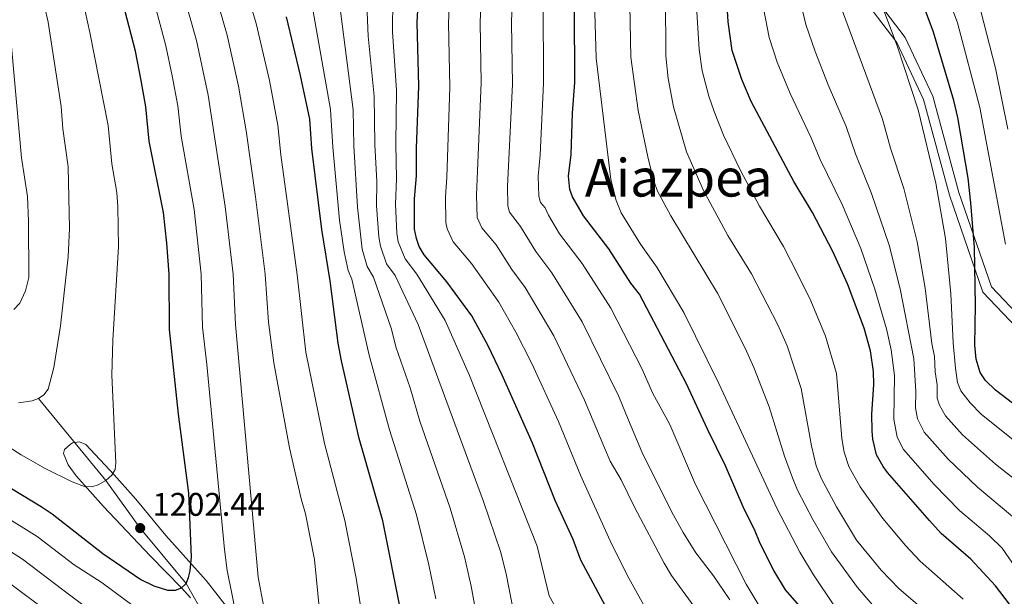
# Model space of a CAD drawing. Units: metres. Extents: x 661647 to 668567, y 4744212 to 4749002.
# Drawn here: x 667541 to 667842, y 4745143 to 4745320 of the extents above; entities that cross this region are included whole.
import ezdxf
from ezdxf.enums import TextEntityAlignment as Align

# ---------------------------------------------------------------- set-up
doc = ezdxf.new("R2010")
doc.units = ezdxf.units.M
doc.header["$MEASUREMENT"] = 0
doc.linetypes.add('DGN Style 3', pattern=[120.35282, 85.9663, -34.38652])
for name, color, linetype, lineweight in [('Nivel 21', 7, 'Continuous', 0), ('Nivel 35', 7, 'Continuous', 0), ('Nivel 4', 7, 'Continuous', 0), ('Nivel 41', 7, 'Continuous', 0), ('Nivel 44', 7, 'Continuous', 0), ('Nivel 45', 7, 'Continuous', 0), ('Nivel 5', 7, 'Continuous', 0), ('Nivel 59', 7, 'Continuous', 0), ('Nivel 61', 7, 'Continuous', 0), ('Nivel 7', 7, 'Continuous', 0)]:
    doc.layers.add(name, color=color, linetype=linetype, lineweight=lineweight)
doc.styles.add('Style-Arial', font='txt')
doc.styles.add('Style-Helvetica-Narrow-Oblique', font='txt')
doc.styles.add('Style-Times New Roman', font='txt')

# ---------------------------------------------------------------- blocks, each defined once
blk = doc.blocks.new('5PATER')
at = {"layer": 'Nivel 7', "linetype": 'Continuous', "lineweight": 0}
h = blk.add_hatch(color=51, dxfattribs=at)
edge = h.paths.add_edge_path()
edge.add_ellipse((0, 0), major_axis=(-11, -11.1), ratio=0.999422, start_angle=0, end_angle=360)

msp = doc.modelspace()

# ---------------------------------------------------------------- linework, layer by layer
at = {"layer": 'Nivel 21', "color": 7, "linetype": 'Continuous', "lineweight": 0}
msp.add_polyline3d([(667767.96, 4745617.38, 1148.41), (667757.22, 4745607.18, 1148.08), (667749.45, 4745587.47, 1147.62), (667741.93, 4745560.42, 1147.18), (667732.54, 4745528.78, 1143.03), (667720.18, 4745503.37, 1140.12), (667709.91, 4745482.33, 1129.31), (667703.23, 4745475.14, 1125.68), (667700.37, 4745464.83, 1123.96), (667701.88, 4745455.78, 1123.12), (667699.47, 4745445.18, 1124.08), (667697.91, 4745425.43, 1121.3), (667701.71, 4745413.49, 1121.38), (667712.35, 4745397.77, 1118.64), (667720.5, 4745383.51, 1116.34), (667728.1, 4745376.45, 1113.27), (667751.74, 4745363.87, 1101.54), (667772.43, 4745350.08, 1091.07), (667793.97, 4745332.45, 1083.16), (667809.02, 4745312.54, 1079.9), (667817.24, 4745295.12, 1078.86), (667825.17, 4745265.86, 1078.18), (667835.39, 4745236.23, 1073.98), (667845.65, 4745225.42, 1069.26)], dxfattribs=at)
at = {"layer": 'Nivel 21', "color": 7, "linetype": 'DGN Style 3', "lineweight": 0}
for points in [[(667796.15, 4745334.54, 1081.99), (667811.6, 4745314.1, 1078.66), (667820.07, 4745296.16, 1077.52), (667828.04, 4745266.74, 1076.66), (667838.01, 4745237.83, 1072.8), (667847.48, 4745227.86, 1068.37)], [(667546.5, 4745203.66, 1210), (667567.07, 4745178.63, 1205), (667577.62, 4745164.03, 1202.44), (667591.71, 4745147.11, 1200), (667604.01, 4745125.3, 1195)]]:
    msp.add_polyline3d(points, dxfattribs=at)
at = {"layer": 'Nivel 35', "color": 92, "linetype": 'DGN Style 3', "lineweight": 0}
msp.add_polyline3d([(667605.81, 4745137.67, 1200.64), (667597.84, 4745148.03, 1203.45), (667585.43, 4745161.77, 1207.12), (667576.25, 4745172.87, 1209.81), (667569.65, 4745180.27, 1211.22), (667560.95, 4745189.59, 1211.36), (667559.11, 4745190.44, 1211.31), (667556.93, 4745190.07, 1211.24), (667556.2, 4745189.6, 1211.22), (667554.51, 4745188.04, 1211.16), (667554.12, 4745186.84, 1211.08), (667555.58, 4745183.38, 1210.41), (667557.99, 4745180.03, 1209.52), (667566.39, 4745170.68, 1207.38), (667580.68, 4745155.57, 1203.39), (667590.32, 4745145.6, 1201.62), (667592.99, 4745142.66, 1201.42)], dxfattribs=at)
at = {"layer": 'Nivel 4', "color": 30, "linetype": 'Continuous', "lineweight": 30, "flags": 128}
for points, elevation in [([(667862.73, 4745188.26), (667839.21, 4745206.2), (667836.22, 4745209.21), (667834.6, 4745211.67), (667833.35, 4745215.7), (667832.91, 4745219.98), (667833.18, 4745232.19), (667832.87, 4745249.82), (667831.74, 4745263.58), (667830.85, 4745271.08), (667827.72, 4745289.6), (667826.47, 4745294.88), (667820.3, 4745315.79), (667807.26, 4745350.7)], 1075), ([(667532.96, 4745179.27), (667547.29, 4745170.66), (667550.73, 4745168.36), (667566.15, 4745156.29), (667577.86, 4745148.29), (667581.75, 4745146.34), (667585.97, 4745145.01), (667588.45, 4745145.02), (667590.24, 4745145.74), (667591.71, 4745147.11), (667592.43, 4745148.96), (667592.9, 4745150.9), (667593.3, 4745155.26), (667592.53, 4745174.73), (667589.38, 4745198.86), (667586.59, 4745224.75), (667586.5, 4745241.71), (667585.82, 4745251.19), (667584.73, 4745260.54), (667580.42, 4745282.36), (667579.38, 4745292.86), (667577.93, 4745300.95), (667576.14, 4745309.9), (667571.74, 4745327.23)], 1200), ([(667720.71, 4745138.77), (667712.36, 4745154.22), (667710.07, 4745160.5), (667704.6, 4745172.48), (667697.58, 4745190), (667688.36, 4745210.77), (667683.97, 4745219.94), (667679.02, 4745228.99), (667671.44, 4745239.33), (667664.45, 4745247.59), (667662.94, 4745250.22), (667662.1, 4745252.57), (667661.58, 4745255.5), (667661.48, 4745264.76), (667662.11, 4745271.79), (667662.13, 4745280.23), (667662.85, 4745299.24), (667662.3, 4745318.71), (667662.87, 4745328.22)], 1150), ([(667843.55, 4745140.73), (667839.23, 4745146.39), (667831.75, 4745154.52), (667822.68, 4745162.38), (667819.02, 4745166.31), (667806.26, 4745181.08), (667804.87, 4745182.82), (667802.88, 4745186.43), (667801.75, 4745191.26), (667801.57, 4745193.75), (667801.45, 4745198.87), (667802.06, 4745207.92), (667801.93, 4745211.95), (667800.98, 4745218.26), (667799.08, 4745225.14), (667793.93, 4745238.77), (667789.46, 4745248.61), (667783.23, 4745260.56), (667777.54, 4745270.1), (667764.49, 4745294.52), (667761.67, 4745301.29), (667758.75, 4745310.15), (667757.52, 4745318.94), (667757.02, 4745325.6)], 1100), ([(667784.14, 4745134.66), (667775.01, 4745145.18), (667771.47, 4745151.09), (667767.26, 4745159.35), (667765.52, 4745163.6), (667762.38, 4745169.8), (667756.69, 4745183.11), (667751.12, 4745194.26), (667744.72, 4745208.2), (667730.31, 4745235.57), (667727.71, 4745238.94), (667720.96, 4745249.45), (667713.25, 4745259.55), (667709.86, 4745265.38), (667709.01, 4745267.65), (667708.68, 4745271.68), (667709.45, 4745278.28), (667709.84, 4745290.95), (667710.53, 4745300.31), (667710.47, 4745323.26)], 1125), ([(667657.32, 4745138.63), (667651.89, 4745166.2), (667644.6, 4745191.47), (667639.2, 4745215.2), (667638.17, 4745220.6), (667635.71, 4745239.65), (667633.21, 4745255.42), (667630.17, 4745280.18), (667629.5, 4745289.14), (667626.71, 4745302.53), (667622.37, 4745320.44)], 1175)]:
    msp.add_lwpolyline(points, dxfattribs=dict(at, elevation=elevation))
at = {"layer": 'Nivel 5', "color": 30, "linetype": 'Continuous', "lineweight": 0, "flags": 128}
for points, elevation in [([(667842.27, 4745250.84), (667834.47, 4745292.69), (667827.62, 4745318.63), (667820.29, 4745338.35), (667813.86, 4745354.19), (667811.65, 4745358.71), (667802.27, 4745375.63), (667794.59, 4745388.76), (667793.01, 4745390.95), (667775.76, 4745412.36), (667772.91, 4745416.31), (667773.29, 4745418.34), (667777.4, 4745420.98), (667787.68, 4745429.07), (667798.18, 4745435.84), (667807.32, 4745442.94), (667825.54, 4745455.14), (667829.42, 4745458.67), (667835.99, 4745465.87), (667839.86, 4745470.94), (667845.17, 4745479.46)], 1070), ([(667843.02, 4745286.11), (667839.24, 4745304.77), (667834.73, 4745322.19), (667826.97, 4745342.85), (667823.03, 4745352.4), (667818.92, 4745360.7), (667811.97, 4745373.09), (667804.58, 4745385.31), (667800.34, 4745391.78), (667798.15, 4745394.41), (667781.57, 4745412.75), (667781.06, 4745414.41), (667803.58, 4745431.91), (667809.51, 4745436.56), (667828.07, 4745449.42), (667833.93, 4745454.77), (667841.04, 4745462.24), (667847.19, 4745470.4)], 1065), ([(667534.98, 4745190.4), (667541.17, 4745186.47), (667548.59, 4745182.3), (667556.79, 4745178.17), (667560.63, 4745176.74), (667562.84, 4745176.6), (667564.81, 4745177.3), (667567.07, 4745178.63), (667568.9, 4745180.2), (667569.92, 4745181.92), (667570.17, 4745183.96), (667568.99, 4745210.86), (667569.27, 4745221.47), (667570.94, 4745250.1), (667570.77, 4745262.31), (667570.45, 4745266.66), (667568.91, 4745275.45), (667567.8, 4745287.17), (667562.2, 4745315.6), (667560.06, 4745325.48), (667555.17, 4745343.08), (667552.55, 4745350.95), (667538.45, 4745379.82)], 1205), ([(667540.37, 4745202.39), (667544.59, 4745202.94), (667546.5, 4745203.66), (667548.11, 4745204.84), (667549.43, 4745206.54), (667551.19, 4745213.12), (667553.27, 4745225.86), (667555.64, 4745247.05), (667556.01, 4745255.71), (667555.58, 4745274.58), (667553.96, 4745286.18), (667553.41, 4745293.01), (667550.25, 4745313.46), (667549.49, 4745318.79), (667548.38, 4745323.74), (667544.07, 4745341.79), (667542.02, 4745348.52), (667534.45, 4745365.54)], 1210), ([(667803.57, 4745138.28), (667797.01, 4745145.82), (667789.08, 4745156.78), (667783.37, 4745166.67), (667778.7, 4745175.64), (667777.11, 4745179.38), (667774.7, 4745186.04), (667770.04, 4745201.11), (667765.34, 4745213.18), (667762.67, 4745219.11), (667754.25, 4745235.9), (667739.93, 4745259.59), (667735.91, 4745267.09), (667734.77, 4745270.18), (667732.86, 4745277.59), (667729.93, 4745291.78), (667727.75, 4745308.14), (667726.95, 4745345.2)], 1115), ([(667647.17, 4745126.5), (667643.71, 4745148.67), (667640.27, 4745166.34), (667633.97, 4745189.88), (667628.28, 4745217.85), (667625.64, 4745241.46), (667620.69, 4745278.21), (667619.77, 4745287.34), (667617.18, 4745300.99), (667613.09, 4745318.38), (667605.95, 4745342.46)], 1180), ([(667789.79, 4745140.45), (667783.55, 4745149.68), (667779.35, 4745156.61), (667772.47, 4745169.9), (667754.63, 4745208.31), (667743.91, 4745230.02), (667735.69, 4745243.8), (667730.71, 4745250.91), (667724.76, 4745260.45), (667723.21, 4745264.24), (667721.63, 4745270.64), (667717.13, 4745307.78), (667716.11, 4745342.79)], 1120), ([(667632.99, 4745133.58), (667630.94, 4745154.4), (667628.2, 4745168.36), (667626.87, 4745172.98), (667623.28, 4745188.57), (667618.49, 4745214.61), (667616.92, 4745227.02), (667615.83, 4745241.66), (667612.85, 4745265.41), (667610.04, 4745285.55), (667607.68, 4745299.25), (667604.22, 4745314.81), (667597.1, 4745339.6)], 1185), ([(667615.44, 4745139.81), (667613.72, 4745149.03), (667606.81, 4745226.26), (667606.05, 4745241.68), (667603.63, 4745262.46), (667598.4, 4745296.47), (667594.86, 4745313.17), (667588.15, 4745337.03)], 1190), ([(667607.06, 4745137.02), (667604.22, 4745151.08), (667603.46, 4745157.46), (667597.97, 4745214.04), (667596.7, 4745225.51), (667596.28, 4745241.7), (667594.18, 4745261.5), (667590.18, 4745283.91), (667589.15, 4745293.25), (667587.41, 4745302.43), (667585.5, 4745311.54), (667580.82, 4745329.32)], 1195), ([(667729.25, 4745096.17), (667702.75, 4745143.28), (667699.06, 4745158.48), (667678.39, 4745210.69), (667670.91, 4745227.51), (667662.29, 4745241.74), (667658.64, 4745246.4), (667656.57, 4745251.57), (667656.09, 4745254.3), (667655.68, 4745263.08), (667656.04, 4745270.9), (667655.79, 4745281.63), (667656.02, 4745298), (667654.84, 4745315.85), (667654.89, 4745326.19)], 1155), ([(667756.61, 4745095.47), (667726.59, 4745149.63), (667721.41, 4745160.08), (667712.29, 4745180.19), (667705.6, 4745196.6), (667697.36, 4745214.57), (667692.57, 4745223.96), (667687.3, 4745233.19), (667678.95, 4745244.99), (667673.36, 4745251.6), (667671.48, 4745255.59), (667671.08, 4745257.55), (667670.99, 4745265.34), (667671.46, 4745271.36), (667672.33, 4745298.78), (667671.93, 4745318.63), (667672.38, 4745327.62)], 1145), ([(667746.99, 4745140.15), (667740.18, 4745149.53), (667737.85, 4745153.33), (667728.79, 4745170.4), (667724.75, 4745178.78), (667721.39, 4745184.52), (667719.65, 4745188.6), (667713.58, 4745203.18), (667704.11, 4745222.86), (667695.42, 4745237.66), (667691.29, 4745243.15), (667686.47, 4745250.66), (667682.16, 4745255.89), (667680.68, 4745259.09), (667680.49, 4745265.92), (667681.89, 4745300.32), (667681.57, 4745318.55), (667681.88, 4745327.03)], 1140), ([(667757.96, 4745142.03), (667753.02, 4745149.41), (667747.59, 4745156.43), (667743.67, 4745162.66), (667740.24, 4745168.86), (667731.03, 4745187.31), (667727.01, 4745197.02), (667724.08, 4745204.31), (667712.84, 4745227.09), (667703.53, 4745242.12), (667698.61, 4745248.62), (667693.98, 4745256.32), (667690.58, 4745260.67), (667690.04, 4745262.6), (667689.97, 4745268.49), (667691.46, 4745299.85), (667691.21, 4745318.47), (667691.39, 4745325.84)], 1135), ([(667766.98, 4745140.22), (667763.02, 4745146.86), (667747.47, 4745177.37), (667739.64, 4745195.73), (667734.38, 4745205.44), (667731.13, 4745212.66), (667721.57, 4745231.33), (667712.8, 4745244.95), (667705.93, 4745254.08), (667702.51, 4745259.72), (667701.49, 4745261.98), (667700.1, 4745263.64), (667699.52, 4745265.55), (667699.37, 4745271.7), (667699.98, 4745278.18), (667700.99, 4745300.1), (667700.9, 4745325.55)], 1130), ([(667824.43, 4745132.88), (667809.78, 4745145.41), (667804.24, 4745151.19), (667796.74, 4745160.37), (667790.6, 4745170.55), (667785.92, 4745179.25), (667784.42, 4745183.09), (667782.97, 4745189.16), (667779.84, 4745206.72), (667775.49, 4745219.75), (667772.64, 4745226.16), (667764.58, 4745241.78), (667757.42, 4745253.57), (667749.97, 4745267.3), (667744.74, 4745279.17), (667740.71, 4745292.87), (667739.1, 4745301.52), (667738.37, 4745308.5), (667738.33, 4745326.77)], 1110), ([(667815.39, 4745197.49), (667814.77, 4745200.79), (667814.84, 4745205.83), (667814.27, 4745215.79), (667810.06, 4745237.25), (667806.7, 4745250.61), (667801.32, 4745266.37), (667796.38, 4745278.51), (667793.56, 4745286.86), (667788.06, 4745299.67), (667784.11, 4745309.82), (667781.23, 4745318.13), (667779.09, 4745327.15)], 1090), ([(667856.53, 4745181.51), (667834.84, 4745198.88), (667831.51, 4745202.39), (667828.61, 4745206), (667827.67, 4745208.6), (667827.04, 4745212.97), (667826.33, 4745220.67), (667825.56, 4745235.66), (667823.94, 4745252.62), (667821.01, 4745269.51), (667815.58, 4745291.98), (667809.13, 4745311.54), (667803.66, 4745326.26)], 1080), ([(667692.75, 4745133.85), (667689.61, 4745150.01), (667687.86, 4745156.83), (667682.63, 4745172.17), (667662.64, 4745226.29), (667655.6, 4745241.29), (667653, 4745244.83), (667651.11, 4745250.28), (667650.6, 4745253.11), (667649.9, 4745262.65), (667649.97, 4745270.01), (667649.39, 4745281.41), (667649.23, 4745296.18), (667647.37, 4745314.47), (667646.9, 4745324.16)], 1160), ([(667829.35, 4745142.26), (667816.25, 4745153.92), (667811.71, 4745158.72), (667804.77, 4745166.94), (667797.85, 4745176.68), (667794.37, 4745182.9), (667792.98, 4745187.28), (667792.27, 4745191.45), (667790.57, 4745211.35), (667787.2, 4745222.72), (667782.81, 4745233.56), (667778.83, 4745241.63), (667774.38, 4745250.17), (667767.1, 4745262.55), (667761.25, 4745273.4), (667756.03, 4745284.2), (667753.21, 4745291.44), (667751.57, 4745296.16), (667749.55, 4745303.94), (667748.56, 4745310.46), (667747.68, 4745325.18)], 1105), ([(667851.26, 4745143.44), (667841.24, 4745157.88), (667837.37, 4745161.7), (667828.21, 4745169.45), (667820.49, 4745177.39), (667811.14, 4745188.1), (667809.21, 4745191.86), (667808.18, 4745197.33), (667808.33, 4745210.7), (667807.37, 4745218.6), (667805.87, 4745224.95), (667802.37, 4745237.08), (667798.08, 4745249.61), (667792.34, 4745262.99), (667785.61, 4745276.8), (667782.78, 4745283.63), (667776.41, 4745296.93), (667772.51, 4745306.55), (667769.99, 4745314.14), (667768.31, 4745323.04)], 1095), ([(667668.08, 4745142.42), (667665.91, 4745152.81), (667662.16, 4745168.13), (667653.9, 4745194.1), (667647.64, 4745216.95), (667642.34, 4745240.2), (667641.21, 4745242.82), (667639.98, 4745248.56), (667638.64, 4745258.22), (667636.58, 4745280.59), (667635.82, 4745292.12), (667630.53, 4745322.06)], 1170), ([(667682.48, 4745126.65), (667678.85, 4745146.22), (667676.79, 4745155.21), (667672.39, 4745170.15), (667663.19, 4745196.73), (667660.16, 4745206.93), (667655.96, 4745219.2), (667654.36, 4745225.15), (667648.97, 4745240.74), (667647.02, 4745244.01), (667645.55, 4745249.37), (667644.1, 4745262.23), (667642.98, 4745281), (667642.8, 4745291.97), (667638.92, 4745322.13)], 1165), ([(667850.23, 4745174.87), (667839.28, 4745183.58), (667829.17, 4745192.52), (667823.91, 4745198.37), (667822.09, 4745201.61), (667821.43, 4745203.75), (667821.42, 4745207.84), (667820.78, 4745211.79), (667820.55, 4745216.52), (667819.81, 4745220.5), (667817.74, 4745237.43), (667815.32, 4745251.62), (667811.16, 4745267.94), (667807.15, 4745280.22), (667804.69, 4745289.09), (667792.47, 4745322.12)], 1085), ([(667538.29, 4745311.33), (667541.31, 4745277.29), (667543.13, 4745265.43), (667543.49, 4745257.95), (667543.58, 4745240.66), (667542.52, 4745236.59), (667540.82, 4745232.88), (667538.97, 4745230.94)], 1215), ([(667301.39, 4745173.95), (667313.07, 4745182.35), (667315.42, 4745184.46), (667318.1, 4745186.25), (667330.84, 4745196.3), (667332.49, 4745197.44), (667339.22, 4745200.88), (667346.65, 4745203.88), (667353.1, 4745205.42), (667363.7, 4745206.09), (667380.71, 4745205.91), (667389.2, 4745204.47), (667430.6, 4745193.74), (667444.36, 4745190.64), (667454.08, 4745188.04), (667475.06, 4745183.54), (667505.81, 4745174.1), (667518.14, 4745168.31), (667533.53, 4745159.66), (667541.63, 4745154.47), (667554.01, 4745145.14), (667582.18, 4745123.96)], 1190), ([(667270.52, 4745142.03), (667285.17, 4745151.75), (667302.62, 4745164.69), (667322.37, 4745178.7), (667336.69, 4745188.75), (667343.46, 4745192.1), (667350.87, 4745195.14), (667355.19, 4745196.15), (667362.26, 4745196.67), (667380.26, 4745196.48), (667390.31, 4745194.93), (667452.39, 4745180.42), (667473.47, 4745175.91), (667485.73, 4745172.31), (667500.74, 4745167.39), (667512.59, 4745161.88), (667527.81, 4745153.46), (667537.19, 4745147.45), (667549.73, 4745138.15)], 1185), ([(667844.5, 4745167.56), (667833.74, 4745176.51), (667824.73, 4745185.13), (667817.41, 4745193.38), (667815.39, 4745197.49)], 1090), ([(667535.82, 4745167.92), (667546.13, 4745161.46), (667557.39, 4745152.8), (667566.01, 4745147.3), (667578.24, 4745138.2)], 1195)]:
    msp.add_lwpolyline(points, dxfattribs=dict(at, elevation=elevation))
at = {"layer": 'Nivel 59', "color": 7, "linetype": 'Continuous', "lineweight": 0}
msp.add_polyline3d([(667605.81, 4745137.67, 1200.64), (667597.84, 4745148.03, 1203.45), (667585.43, 4745161.77, 1207.12), (667576.25, 4745172.87, 1209.81), (667569.65, 4745180.27, 1211.22), (667560.95, 4745189.59, 1211.36), (667559.11, 4745190.44, 1211.31), (667556.93, 4745190.07, 1211.24), (667556.2, 4745189.6, 1211.22), (667554.51, 4745188.04, 1211.16), (667554.12, 4745186.84, 1211.08), (667555.58, 4745183.38, 1210.41), (667557.99, 4745180.03, 1209.52), (667566.39, 4745170.68, 1207.38), (667580.68, 4745155.57, 1203.39), (667590.32, 4745145.6, 1201.62), (667592.99, 4745142.66, 1201.42)], dxfattribs=at)
at = {"layer": 'Nivel 61', "color": 7, "linetype": 'Continuous', "lineweight": 0}
msp.add_3dface([(661755.79, 4744212.23), (661646.83, 4748838.84), (668452.97, 4749002.33), (668566.57, 4744375.7)], dxfattribs=at)

# ---------------------------------------------------------------- block references
at = {"layer": 'Nivel 7', "color": 51, "linetype": 'Continuous', "lineweight": 0, "xscale": 0.1000009313241567, "yscale": 0.1000009313241567, "zscale": 0.1000009313241567}
msp.add_blockref('5PATER', (667577.62, 4745164.03, 1202.44), dxfattribs=at)

# ---------------------------------------------------------------- texts
at = {"layer": 'Nivel 41', "color": 7, "linetype": 'Continuous', "lineweight": 0, "style": 'Style-Arial'}
msp.add_text('1202.44', height=7, dxfattribs=at).set_placement((667581.37, 4745167.78, 1202.44))
at = {"layer": 'Nivel 44', "color": 7, "linetype": 'Continuous', "lineweight": 0, "style": 'Style-Helvetica-Narrow-Oblique'}
msp.add_text('Camino de San Miguel', height=8.9999, rotation=321.703, dxfattribs=at).set_placement((667523.45, 4745100.8, 1157.2), align=Align.CENTER)
at = {"layer": 'Nivel 45', "color": 7, "linetype": 'Continuous', "lineweight": 0, "style": 'Style-Times New Roman'}
msp.add_text('Aiazpea', height=11.5, dxfattribs=at).set_placement((667742.33, 4745271.2, 1112.09), align=Align.MIDDLE_CENTER)

doc.saveas('drawing.dxf')
